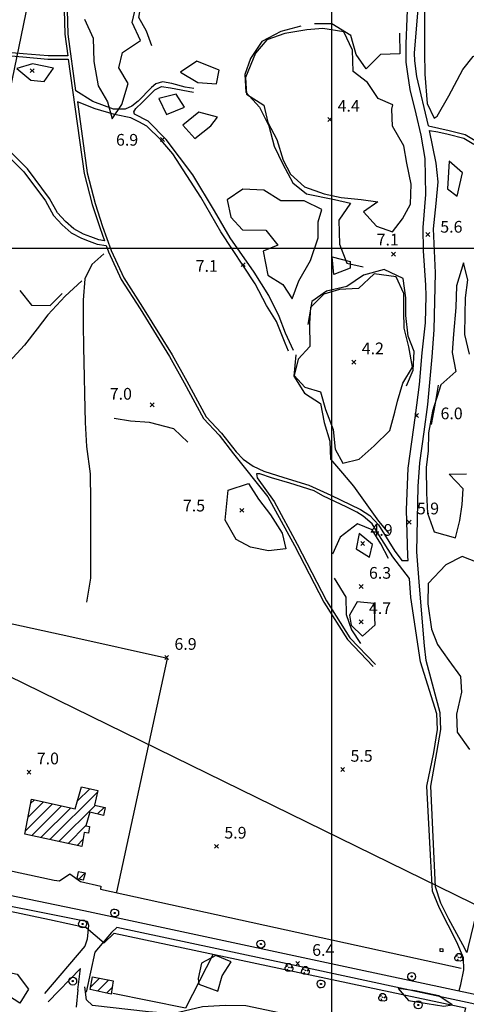
# Model space of a CAD drawing. Units: millimetres. Extents: x 318 to 12613, y -11339 to 6353.
# Drawn here: x 2188 to 2474, y -808 to -177 of the extents above; entities that cross this region are included whole.
import ezdxf

# ---------------------------------------------------------------- set-up
doc = ezdxf.new("R2010")
doc.units = ezdxf.units.MM
doc.linetypes.add('T01', pattern=[10000, 10000])
for name, color, linetype in [('ACHURADO_CONSTRUCCION', 251, 'Continuous'), ('ARBOLES', 71, 'Continuous'), ('CERCOS', 9, 'Continuous'), ('CONSTRUCCION', 243, 'Continuous'), ('CORTE_O_ESSCARPA', 22, 'Continuous'), ('COTAS_DE_ELEVACION', 7, 'Continuous'), ('CURVA_DE_NIVEL_SECUND', 53, 'Continuous'), ('HUELLAS', 230, 'Continuous'), ('LINEA_ALTA_TENSION', 201, 'Continuous'), ('MALLA_UTM_Y_COORD', 21, 'Continuous'), ('POSTES', 40, 'Continuous'), ('RED_VIAL_DE_TIERRA', 20, 'Continuous'), ('RED_VIAL_PAVIMENTADA', 1, 'Continuous'), ('SENDEROS', 222, 'Continuous'), ('VEGETACION', 112, 'Continuous')]:
    doc.layers.add(name, color=color, linetype=linetype)

# ---------------------------------------------------------------- blocks, each defined once
blk = doc.blocks.new('COD028', base_point=(667558.801507, 5922028.121459))
at = {"layer": 'POSTES'}
for points in [[(667558.865507, 5922025.590959), (667557.860507, 5922025.764959), (667557.040507, 5922026.312959), (667556.437007, 5922027.334959), (667556.269507, 5922028.244959), (667556.516507, 5922029.200959), (667557.099007, 5922030.049959), (667557.930007, 5922030.480959), (667558.910507, 5922030.641459), (667559.844007, 5922030.457459), (667560.625007, 5922029.946959), (667561.134007, 5922029.024959), (667561.288507, 5922028.140459), (667561.118507, 5922027.104959), (667560.660507, 5922026.345459), (667559.861007, 5922025.807959)], [(667558.838007, 5922028.444459), (667558.956007, 5922028.422459), (667559.053507, 5922028.374959), (667559.097507, 5922028.290959), (667559.142507, 5922028.172959), (667559.165507, 5922028.079959), (667559.151507, 5922027.981459), (667559.104007, 5922027.885959), (667559.047007, 5922027.824459), (667558.934507, 5922027.807959), (667558.809507, 5922027.769959), (667558.675007, 5922027.808459), (667558.556507, 5922027.846959), (667558.505007, 5922027.892459), (667558.486007, 5922027.981459), (667558.484007, 5922028.066459), (667558.500007, 5922028.245959), (667558.560007, 5922028.354459), (667558.621507, 5922028.398959), (667558.688007, 5922028.422459), (667558.750507, 5922028.437459)]]:
    blk.add_lwpolyline(points, close=True, dxfattribs=at)
blk = doc.blocks.new('COD120', base_point=(667741.948544, 5922810.080609))
at = {"layer": 'ARBOLES'}
for p, q in [((667741.735044, 5922809.874609), (667742.156044, 5922810.255109)), ((667741.748544, 5922810.280109), (667742.128044, 5922809.867609))]:
    blk.add_line(p, q, dxfattribs=at)
for points in [[(667741.778044, 5922807.770609), (667740.847044, 5922807.726109), (667739.966544, 5922808.180609), (667739.507544, 5922809.097109), (667739.572544, 5922809.981609), (667740.105044, 5922810.774109), (667741.435044, 5922811.236609)], [(667740.130044, 5922810.796609), (667740.485544, 5922811.952609), (667741.321044, 5922812.580109), (667742.614044, 5922812.570109), (667743.573544, 5922811.821109), (667743.748044, 5922810.748109), (667742.954544, 5922809.550609)], [(667743.748044, 5922810.748109), (667744.446544, 5922809.910109), (667744.393544, 5922808.713609), (667743.928044, 5922807.945109), (667742.959544, 5922807.608109), (667741.778044, 5922807.770609), (667741.126544, 5922808.974609)]]:
    blk.add_lwpolyline(points, dxfattribs=at)
blk.add_lwpolyline([(667742.011044, 5922809.976109), (667741.827544, 5922809.968109), (667741.819044, 5922810.193109), (667742.003044, 5922810.200109)], close=True, dxfattribs=at)
blk = doc.blocks.new('COD010', base_point=(665942.716735, 5922945.451439))
at = {"layer": 'COTAS_DE_ELEVACION'}
for p, q in [((665941.466735, 5922944.201439), (665943.966735, 5922946.701439)), ((665941.466735, 5922946.701439), (665943.966735, 5922944.201439))]:
    blk.add_line(p, q, dxfattribs=at)

msp = doc.modelspace()

# ---------------------------------------------------------------- linework, layer by layer
at = {"layer": 'ACHURADO_CONSTRUCCION', "linetype": 'T01', "elevation": 2.49}
for points in [[(2207.79, -702.51), (2238.17, -672.13)], [(2207.79, -702.51), (2238.17, -672.13)], [(2225.45, -677.78), (2233.26, -669.98)], [(2225.45, -677.78), (2233.26, -669.98)], [(2192.15, -696.94), (2209.5, -679.59)], [(2192.15, -696.94), (2209.5, -679.59)], [(2193.8, -688.21), (2203.7, -678.32)], [(2193.8, -688.21), (2203.7, -678.32)], [(2195.46, -679.49), (2197.9, -677.05)], [(2195.46, -679.49), (2197.9, -677.05)], [(2196.16, -699.99), (2215.3, -680.86)], [(2196.16, -699.99), (2215.3, -680.86)], [(2213.61, -703.77), (2236.76, -680.61)], [(2213.61, -703.77), (2236.76, -680.61)], [(2201.98, -701.25), (2221.11, -682.13)], [(2201.98, -701.25), (2221.11, -682.13)], [(2238.31, -686.14), (2242.57, -681.88)], [(2238.31, -686.14), (2242.57, -681.88)], [(2219.42, -705.02), (2230.88, -693.56)], [(2219.42, -705.02), (2230.88, -693.56)], [(2225.23, -706.28), (2228.94, -702.58)], [(2225.23, -706.28), (2228.94, -702.58)], [(2226.43, -727.78), (2230.24, -723.98)], [(2226.43, -727.78), (2230.24, -723.98)], [(2233.92, -796.99), (2239.52, -791.4)], [(2233.92, -796.99), (2239.52, -791.4)], [(2238.34, -799.65), (2245.5, -792.49)], [(2238.34, -799.65), (2245.5, -792.49)], [(2244.11, -800.94), (2247.64, -797.42)], [(2244.11, -800.94), (2247.64, -797.42)]]:
    msp.add_lwpolyline(points, dxfattribs=at)
at = {"layer": 'CERCOS'}
for points in [[(2250.66, -736.18, 10.2), (2283.04, -586.58, 10.74), (2221.81, -572.72, 9.95), (2133.75, -553.51, 10.32), (2132.41, -558.78, 10.54), (1988.13, -526.6, 9.05), (1791.12, -485.91, 7.84), (1756.03, -653.22, 9.38), (1734.13, -756.66, 10.59), (1723.04, -813.88, 10.69), (1710.09, -877.23, 10.15), (1687.79, -985.71, 10.48)], [(2132.41, -558.78, 10.54), (2102.49, -705.3, 9.67), (2210.52, -728.56, 10.14)], [(2051.99, -740.49, 9.87), (2053.45, -734.82, 10.32), (2054.63, -729.92, 10.32), (2057.66, -725.05, 10.32), (2061.18, -722.78, 9.89), (2207.51, -753.71, 10.04), (2231, -758.8, 11.56), (2242.55, -768.81, 11.56), (2248.98, -762.6, 11.46), (2418.65, -798.61, 11.15), (2473.97, -810.34, 11.36), (2470.41, -826.13, 11.36), (2471.84, -829.34, 11.36), (2497.69, -835.14, 11.29), (2515.2, -819.35, 10.97), (2545.47, -826.03, 11.05), (2546.91, -828.2, 11.09), (2507.55, -1008.26, 11.6), (2478.72, -1146.25, 12.46), (2465.83, -1150, 12.94), (2466.25, -1169.17, 12.46), (2463.62, -1201.12, 12.4)], [(2210.52, -728.56, 10.14), (2213.88, -728.94, 10.14), (2220.5, -724.45, 10.14), (2227.41, -729.46, 10.14), (2240.38, -732.34, 10.06), (2240.3, -734.41, 10.06), (2471.1, -785.04, 9.48)], [(2312.44, -776.06, 11.17), (2294.57, -810.63, 11.5), (2248.09, -801.12, 13.24)]]:
    msp.add_polyline3d(points, dxfattribs=at)
at = {"layer": 'CONSTRUCCION', "linetype": 'T01'}
for points in [[(2196, -676.63, 16.7), (2223.96, -682.75, 16.7), (2228.13, -668.82, 13.4), (2238.38, -671.13, 13.4), (2236.4, -680.53, 13.4), (2243.23, -682.02, 13.23), (2242.04, -687.01, 13.23), (2233.4, -684.99, 15.07), (2230.81, -693.81, 16.87), (2233.22, -694.2, 16.69), (2232.42, -698.41, 16.69), (2229.77, -698.07, 16.54), (2228.14, -706.91, 15.99), (2191.75, -699.04, 16.3), (2196, -676.63, 16.7)], [(2196, -676.63, 16.7), (2223.96, -682.75, 16.7), (2228.13, -668.82, 13.4), (2238.38, -671.13, 13.4), (2236.4, -680.53, 13.4), (2243.23, -682.02, 13.23), (2242.04, -687.01, 13.23), (2233.4, -684.99, 15.07), (2230.81, -693.81, 16.87), (2233.22, -694.2, 16.69), (2232.42, -698.41, 16.69), (2229.77, -698.07, 16.54), (2228.14, -706.91, 15.99), (2191.75, -699.04, 16.3), (2196, -676.63, 16.7)], [(2230.51, -724.02, 11.69), (2225.81, -723.28, 12.1), (2224.94, -727.49, 12.1), (2229.39, -728.36, 12.1), (2230.51, -724.02, 11.69)], [(2230.51, -724.02, 11.69), (2225.81, -723.28, 12.1), (2224.94, -727.49, 12.1), (2229.39, -728.36, 12.1), (2230.51, -724.02, 11.69)], [(2457.72, -772.41, 11.66), (2459.48, -772.49, 11.66), (2459.44, -774.49, 11.66), (2457.64, -774.29, 11.66), (2457.72, -772.41, 11.66)], [(2457.72, -772.41, 11.66), (2459.48, -772.49, 11.66), (2459.44, -774.49, 11.66), (2457.64, -774.29, 11.66), (2457.72, -772.41, 11.66)], [(2248.31, -793, 11.75), (2247, -801.59, 11.75), (2233.62, -798.59, 11.58), (2235.14, -790.6, 11.86), (2248.31, -793, 11.75)], [(2248.31, -793, 11.75), (2247, -801.59, 11.75), (2233.62, -798.59, 11.58), (2235.14, -790.6, 11.86), (2248.31, -793, 11.75)]]:
    msp.add_polyline3d(points, close=True, dxfattribs=at)
at = {"layer": 'CORTE_O_ESSCARPA'}
for points in [[(2273.12, -193.91, 9.48), (2269.73, -184.49, 9.5), (2264.8, -175.66, 9.14), (2267.59, -158.89, 9.14), (2271.74, -149.55, 9.14)], [(2368.48, -181.13, 10.44), (2355.73, -184.58, 10.14), (2343.55, -190.96, 10.02), (2336.28, -201.96, 10.02), (2332.66, -212.13, 9.78), (2333.29, -223.43, 9.78), (2341.95, -233.07, 9.78), (2347.89, -245.02, 9.68), (2351.3, -258.02, 9.56), (2357.04, -269.74, 9.56), (2363.35, -281.65, 9.56), (2372.08, -288.59, 9.56), (2390.09, -292.33, 9.6), (2400.3, -294.74, 9.6), (2392.83, -305.62, 10.24), (2393.32, -320.82, 10.24), (2397.96, -333.04, 10.22), (2408.49, -335.48, 10.42)], [(2431.69, -185.64, 10.38), (2431.84, -199.01, 10.44), (2419.56, -199.35, 10.22), (2410.38, -208.54, 10.36), (2403.96, -199.38, 10.62), (2400.45, -187.26, 10.2), (2388.43, -179.63, 9.84), (2377.19, -179.75, 10.44)], [(2436.13, -411.63, 8.64), (2440.39, -401.6, 8.52), (2441.03, -389.69, 8.72), (2437.12, -379.96, 8.96), (2435.62, -366.73, 9.1), (2435.67, -355.39, 9.04), (2433.9, -342.84, 9.88), (2421.84, -337.16, 9.84), (2408.5, -340.74, 10.66), (2397.89, -348.13, 10.18), (2384.98, -351.14, 9.68), (2375.44, -357.75, 10.5), (2373.05, -372.32, 10.38)], [(2188.48, -350.62, 9.32), (2196.06, -359.97, 10.15), (2207.95, -360.24, 9.14), (2215.6, -352.56, 8.48)], [(2365.32, -391.8, 9.94), (2364.04, -405.6, 10.12), (2370.84, -416.43, 9.66), (2381.08, -423.1, 9.16), (2383.52, -435.15, 9.16), (2387.07, -447.23, 9.42), (2387.51, -458.73, 9.6), (2395.08, -467.75, 10.08), (2402.28, -475.99, 10.36), (2410.69, -488.02, 10.44), (2418.29, -498.4, 10.44), (2424.92, -506.4, 9.8)], [(2456.35, -411.27, 8.98), (2454.21, -424.09, 9.12), (2451.99, -436.51, 9.12)], [(2296.14, -447.75, 9.42), (2287.14, -439.19, 10.1), (2271.6, -435.28, 10.14), (2259.3, -434.34, 9.9), (2248.86, -432.57, 9.08)], [(2424.59, -522.29, 9.44), (2419.65, -513.02, 9.8), (2414.2, -504.08, 10.52), (2404.8, -500.11, 10.88), (2393.73, -508.66, 10.92), (2388.77, -519.69, 10.92)], [(2389.91, -535.08, 10.04), (2397.25, -547.25, 10.18), (2397.44, -558.23, 10.46), (2400.95, -568.04, 10.56), (2406.77, -576.94, 10.44)]]:
    msp.add_polyline3d(points, dxfattribs=at)
at = {"layer": 'CURVA_DE_NIVEL_SECUND', "elevation": 7.49}
for points in [[(2229.88, -176.75), (2235.54, -188.87), (2235.91, -203.75), (2238.69, -219.39), (2244.61, -229.59), (2247.66, -240.68), (2253.85, -231.5), (2257.97, -218.01), (2251.9, -207.89), (2254.24, -197.98), (2265.73, -190.45), (2260.5, -178.84), (2263.07, -167.89)], [(2427.48, -231.57), (2418.08, -227.56), (2411.21, -217.33), (2401.99, -210.16), (2401.52, -196.56), (2395.94, -184.79), (2382.5, -182.8), (2372.42, -183.45), (2358.15, -185.97), (2346.61, -189.88), (2339.37, -198.56), (2332.97, -214.16), (2333.59, -224.85), (2344.68, -231.75), (2347.34, -243.04), (2353.03, -253.77), (2357.24, -267.03), (2361.82, -276.03), (2370.81, -284.23), (2383.37, -288.71), (2394.3, -291.07), (2407.2, -292.27), (2417.76, -293.76), (2408.57, -300.21), (2416.86, -309.34), (2427.1, -313.02), (2433.62, -304.67), (2438.6, -295.39), (2439.15, -282.48), (2436.37, -268.95), (2434.38, -257.84), (2427.23, -245.19), (2426.77, -234.45), (2427.48, -231.57)], [(2204.13, -216.76), (2210.2, -208.19), (2196.59, -205.36), (2186.56, -208.33), (2195.67, -215.86), (2204.13, -216.76)], [(2476.4, -391.42), (2473.4, -378.89), (2473.62, -365.95), (2473.84, -355.32), (2475.52, -343.74), (2472.74, -332.93), (2468.2, -347.65), (2467.72, -361.51), (2466.13, -378.62), (2465.33, -390.38), (2467.69, -402.48), (2458.02, -411), (2452.8, -428.05), (2450.16, -441.79), (2450.08, -453.42), (2448.74, -464.03), (2448.94, -480.47), (2449.59, -493.27), (2453.86, -505.34), (2467.49, -509.08), (2470.26, -498.09), (2471.76, -487.79), (2472.35, -477.75), (2463.53, -468.39), (2474.58, -468.16)], [(2430.44, -421.48), (2433.79, -409.91), (2440, -399.78), (2437.67, -386.76), (2434.64, -374.79), (2434.33, -363.97), (2434.5, -352.46), (2429.57, -341.76), (2415.42, -339.9), (2405.41, -349.35), (2393.26, -350.04), (2383.25, -353), (2374.74, -361.43), (2374.12, -371.87), (2374.32, -386.47), (2366.76, -394.57), (2364.23, -405.16), (2371.05, -412.52), (2381, -415.53), (2384.3, -426.86), (2389.1, -439.71), (2390.39, -452.31), (2395.33, -461.3), (2405.81, -458.69), (2415.52, -450.16), (2425.41, -440.27), (2428.64, -428.63), (2430.44, -421.48)], [(2414.31, -513.43), (2405.9, -506.34), (2403.99, -516.16), (2412.5, -521.55), (2414.31, -513.43)], [(2481.6, -524.96), (2471.84, -521.11), (2461.28, -526.43), (2449.91, -538.45), (2449.77, -551.35), (2452.08, -567.75), (2455.92, -577.51), (2463.27, -587.85), (2470.74, -598.11), (2471.27, -608.13), (2468.19, -622.08), (2468.59, -633.78), (2476.39, -644.79)], [(2400.78, -565.06), (2407.96, -572.22), (2416.1, -564.91), (2415.51, -551.31), (2404.56, -550.07), (2399.6, -558.79), (2400.78, -565.06)]]:
    msp.add_lwpolyline(points, dxfattribs=at)
at = {"layer": 'HUELLAS'}
for points in [[(2216.36, -147.46, 8.4), (2217.42, -186.41, 8.34), (2219.29, -200.18, 7.51), (2206.61, -200.3, 8.13), (2190.66, -198.84, 8.15), (2173.35, -197.45, 8.5), (2158.32, -193.89, 8.74), (2144.19, -189.19, 8.53), (2127.24, -185.59, 7.95), (2100.74, -181, 9.1), (2080.83, -177.18, 9.38), (2060.22, -172.7, 8.72)], [(2299.95, -221.14, 9.5), (2294.35, -220.28, 9.48), (2285.93, -217.92, 9.58), (2279.91, -216.98, 9.06), (2275.72, -218.1, 9), (2272.93, -220.58, 8.92), (2264.22, -229.17, 8.72), (2260.21, -232.42, 8.54), (2255.97, -234.33, 8.34), (2248.51, -234.34, 8.18), (2235.31, -229.42, 8.06), (2224.41, -222.72, 7.98), (2219.39, -186.25, 8.34), (2218.34, -147.49, 8.4)], [(2363.84, -389.08, 9.96), (2358.63, -377.99, 9.84), (2354.62, -367.19, 9.48), (2347.93, -353.89, 9.96), (2338.7, -338.81, 10.44), (2323.26, -316.91, 9.6), (2313.15, -299.61, 9.06), (2299.36, -276.56, 9.14), (2282.23, -253.81, 9.24), (2270.78, -241.99, 8.82), (2262, -237.54, 8.52), (2261.55, -236.14, 8.52), (2262.83, -234.06, 8.62), (2266.98, -230.08, 8.86), (2274.93, -221.95, 9), (2279.24, -219.8, 9), (2285.05, -220.63, 9.24), (2299.64, -223.45, 9.18)], [(2360.61, -389.5, 9.74), (2358.5, -384.44, 9.74), (2353, -370.52, 9.56), (2346.44, -360.29, 9.24), (2339.19, -346.32, 9.62), (2317.29, -313.11, 9.06), (2304.43, -290.88, 9.06), (2286.45, -262.98, 9.24), (2278.8, -254.07, 9.06), (2269.92, -245.39, 8.88), (2264.81, -242.54, 8.7), (2259.66, -239.96, 8.5), (2249.13, -237.91, 8.22), (2236.7, -234.21, 7.81), (2225.39, -229.8, 8.1), (2231.65, -275.24, 8.1), (2236.73, -294.93, 8.42), (2241.52, -309.5, 8.58), (2247.09, -325.04, 8.88), (2255.24, -342.58, 9.08), (2267.17, -361.36, 9.24), (2285.99, -391.84, 9.26), (2295.45, -408.83, 9.16), (2307.83, -431.58, 9.08), (2317.67, -442.16, 9.4), (2327, -454.09, 9.46), (2331.61, -458.74, 9.46), (2337.96, -463.26, 9.82), (2344.68, -466.36, 9.88), (2357.59, -470.4, 10.14), (2373.55, -475.29, 10.34), (2387.77, -481.77, 10.56), (2406.72, -491.08, 10.7), (2412.65, -494.91, 10.62), (2418.13, -500.79, 10.08), (2428.71, -517.76, 9.32), (2431.52, -521.41, 9.16), (2433.23, -523.57, 8.62), (2437.15, -523.77, 8.46)], [(2450.23, -245.01, 8.92), (2456.77, -246.59, 9.22), (2463.41, -247.98, 9.52), (2473.75, -250.59, 10.02), (2481.12, -255.04, 10.08), (2488.5, -266.57, 10.08), (2494.14, -274.71, 9.56), (2496.98, -280.32, 9.56), (2499.58, -292.61, 9.56), (2506.06, -328.72, 8.68), (2516.53, -406.28, 7.51), (2523.05, -421.29, 7.51), (2530.57, -431.83, 7.51), (2545.05, -443.76, 7.91), (2564.5, -457.39, 8.02), (2571.07, -463.96, 8), (2585.63, -482.62, 7.73), (2592.28, -493.06, 7.73)], [(2450.94, -248.04, 8.88), (2456.12, -249.01, 9.22), (2462.85, -250.43, 9.52), (2472.77, -252.93, 10.02), (2479.33, -256.88, 10.08)], [(2170.83, -254.44, 8.44), (2191.16, -274.55, 8.5), (2204.95, -293.19, 8.7), (2210.14, -302.59, 8.86), (2215.64, -308.47, 8.86), (2221.5, -313.59, 8.53), (2228.13, -317.18, 8.39), (2232.97, -319.08, 8.39), (2238.04, -320.95, 8.33), (2243.84, -321.78, 8.33), (2245.26, -325.8, 8.88), (2253.51, -343.53, 9.08), (2265.49, -362.4, 9.24), (2284.28, -392.84, 9.26), (2293.72, -409.78, 9.16), (2306.22, -432.74, 9.08), (2316.16, -443.44, 9.4), (2325.45, -455.32, 9.46), (2347.36, -482.95, 9.5), (2364.46, -514.09, 10.2), (2383.13, -550.4, 10.44), (2398.28, -574.38, 10.54), (2414.9, -591.71, 9.96)], [(2438, -535.23, 8.22), (2427.29, -521.33, 8.88), (2418.85, -507.94, 9.96), (2414.05, -500.1, 10.38), (2408.3, -495.27, 10.38), (2404.23, -492.67, 10.56), (2397.84, -489.44, 10.56), (2382.52, -482.3, 10.22), (2377.08, -479.01, 10.08), (2361.44, -474.15, 9.98), (2349.66, -470.78, 9.9), (2342.19, -468.08, 9.82), (2340.11, -468.16, 9.5), (2340.43, -470.61, 9.5), (2351.3, -485.95, 9.5), (2366.21, -513.16, 10.2), (2384.84, -549.42, 10.44), (2399.84, -573.16, 10.54), (2416.33, -590.34, 9.96)], [(2469.94, -799.35, 8.84), (2470.87, -795.47, 8.7), (2472.84, -785.95, 8.64), (2472.55, -778.41, 8.64), (2468.35, -768.28, 8.66), (2457.2, -746.43, 8.66), (2452.71, -735.69, 8.66), (2451.7, -716.42, 8.52), (2449.23, -668.41, 8.02), (2453.58, -646.75, 8.3), (2456.04, -631.9, 8.58), (2455.61, -621.91, 8.78), (2445.03, -588.52, 8.58)], [(2496.11, -717.18, 8.74), (2489.56, -727.83, 8.52), (2482.31, -743.64, 8.72), (2475.57, -771.11, 8.64), (2474.79, -774.94, 8.64), (2472.24, -769.97, 8.58), (2463.19, -753.53, 8.46), (2458.15, -743.35, 8.6), (2454.7, -732.82, 8.44), (2453.88, -714.64, 8.48), (2451.82, -668.26, 8.22), (2455.53, -646.78, 8.16), (2458.03, -632.05, 8.46), (2457.61, -621.31, 8.58), (2448.71, -587.8, 8.34)], [(2225.67, -798.95, 10.17), (2224.66, -810.03, 10.17)], [(2460.94, -833.91, 10.47), (2458.33, -835.2, 10.47), (2453.12, -834.35, 11.09), (2333.33, -809.06, 10.43), (2319.98, -808.92, 10.51), (2305.61, -809.8, 10.53), (2286.61, -814.2, 10.43), (2270.92, -812.88, 10.45), (2235.13, -808.92, 10.53), (2231.17, -805.25, 10.53), (2230.18, -796.92, 10.53)]]:
    msp.add_polyline3d(points, dxfattribs=at)
msp.add_polyline3d([(2219.59, -202.28, 7.51), (2229.71, -275.62, 8.1), (2234.84, -295.49, 8.42), (2239.66, -310.14, 8.58), (2242.79, -318.89, 8.33), (2239.07, -318.14, 8.33), (2234.03, -316.28, 8.39), (2229.4, -314.46, 8.39), (2223.21, -311.11, 8.53), (2217.72, -306.31, 8.86), (2212.58, -300.82, 8.86), (2207.48, -291.57, 8.7), (2193.43, -272.59, 8.5), (2173.17, -252.54, 8.44), (2168.34, -245.16, 8.22), (2164.63, -235.32, 8.22), (2163.64, -227.3, 8.24), (2161.98, -215.57, 8.53), (2158.07, -206.1, 8.55), (2154.47, -194.73, 8.33), (2157.77, -195.83, 8.74), (2173.04, -199.44, 8.5), (2190.49, -200.85, 8.15), (2206.5, -202.31, 8.13)], close=True, dxfattribs=at)
at = {"layer": 'LINEA_ALTA_TENSION'}
for points in [[(2383.85, 676.44, 10.11), (2195.05, -158.67, 10.11), (2179.07, -236.85, 9.65), (2130.01, -470.82, 9.65), (2105.4, -564.51, 9.62)], [(2117.11, -566.18, 9.62), (2520.68, -763.99, 11.3), (2726.57, -965.44, 10.39), (3479.64, -1322.77, 9.85)]]:
    msp.add_polyline3d(points, dxfattribs=at)
at = {"layer": 'MALLA_UTM_Y_COORD', "elevation": 2.49}
for points in [[(2388.01, 676.44), (2388.01, -3323.56)], [(388.01, -323.56), (5388.01, -323.56)]]:
    msp.add_lwpolyline(points, dxfattribs=at)
at = {"layer": 'RED_VIAL_DE_TIERRA'}
for points in [[(2450.23, -245.01, 8.92), (2442.81, -213.36, 8.96), (2441.44, -203.34, 8.9), (2441.28, -198.57, 8.9), (2442.45, -182.83, 8.7), (2445.44, -147.07, 8.7)], [(2437.15, -523.77, 8.46), (2436.94, -520.92, 8.46), (2436.08, -491.29, 8.58), (2437.26, -464.59, 8.34), (2441.96, -430.63, 8.8), (2444.5, -410.88, 8.66), (2446.23, -390.47, 8.38), (2448.34, -371.37, 7.98), (2448.69, -354.12, 7.93), (2448.49, -347.16, 7.93), (2446.93, -325.3, 7.93), (2446.75, -310.29, 7.93), (2448.55, -289.12, 8.4), (2448.04, -266, 8.64), (2445.44, -251.08, 9.48), (2442.42, -237.4, 9.08), (2438.44, -221.83, 8.96), (2437.08, -211.7, 9.1), (2436, -204.32, 9), (2435.92, -192.61, 8.58), (2437.16, -159.79, 8.46)], [(2448.71, -587.8, 8.6), (2447.75, -578.37, 8.6), (2444.48, -540.21, 8.2), (2442.81, -518.18, 8.4), (2443.68, -476.22, 8.4), (2444.74, -461.11, 8.4), (2447.41, -441.22, 8.64), (2449.74, -423.61, 8.82), (2452.61, -393.07, 8.36), (2453.88, -375.85, 8.22), (2454.66, -339.29, 8.36), (2453.42, -311.19, 8.28), (2455.19, -294.92, 8.52), (2456.43, -280.9, 8.94), (2455.03, -268.95, 8.7), (2450.94, -248.04, 8.88)], [(2445.03, -588.52, 8.6), (2438.9, -547.36, 8.46), (2438, -535.23, 8.22)]]:
    msp.add_polyline3d(points, dxfattribs=at)
at = {"layer": 'RED_VIAL_PAVIMENTADA'}
for points in [[(2738.68, -65.64, 9.58), (2702.26, -233.94, 9.1), (2647.88, -486.58, 8.28), (2605.36, -683.57, 8.1), (2603.44, -683.37, 8.1), (2575.55, -801.4, 8.16), (2573.76, -810.95, 8.24), (2571.92, -815.28, 8.22), (2570.83, -816.69, 8.4), (2568.62, -818.16, 8.52), (2566.6, -818.99, 8.58), (2564.65, -819.43, 8.64), (2560.8, -819.09, 8.76), (2402.91, -785.33, 10.33), (2229.62, -748.12, 10.59), (2104.57, -722.34, 8.75)], [(2077.69, -724.27, 8.83), (2228.91, -754.33, 10.61), (2231.61, -754.91, 9.34), (2232.47, -757.46, 9.34), (2231.68, -766.39, 9.34), (2230.09, -770.95, 9.34), (2204.26, -801.3, 9.34)], [(2490.1, -1225.71, 10.65), (2526.21, -1056.67, 10.09), (2559.03, -897.01, 10.23), (2564.57, -866.95, 10.23), (2569.81, -837.78, 9.87), (2569.72, -833.83, 9.87), (2569.57, -831.91, 9.87), (2568.6, -829.65, 9.93), (2567.22, -828.48, 9.95), (2564.14, -826.62, 10.07), (2559.24, -825.12, 10.11), (2375.63, -785.67, 10.53), (2250.55, -758.95, 9.2), (2247.32, -762.06, 9.21), (2236.56, -774.77, 9.32), (2231.01, -800.25, 9.32)], [(2225.62, -798.88, 9.32), (2227.36, -785.12, 9.45), (2206.64, -806.49, 9.34)]]:
    msp.add_polyline3d(points, dxfattribs=at)
at = {"layer": 'SENDEROS'}
for points in [[(2242.36, -327.15, 8.77), (2234.69, -333.95, 8), (2230.07, -343.05, 7.89), (2229.17, -356.87, 7.91), (2229.03, -372.43, 7.91), (2229.23, -386.99, 7.91), (2229.71, -406.26, 7.6), (2229.92, -416.86, 7.45), (2230.35, -435.13, 7.45), (2231.32, -450.63, 7.47), (2233.54, -468.06, 7.49), (2233.75, -485.34, 7.62), (2233.74, -497.38, 7.63), (2233.84, -515.26, 7.76), (2233.86, -534.98, 7.98), (2231.15, -550.36, 8)], [(2228.17, -344.37, 8.15), (2217.56, -354.16, 9.12), (2206.5, -366.19, 9.97), (2199.55, -375.1, 9.97), (2191.51, -385.63, 9.45), (2181.76, -396.4, 8.53), (2168.7, -410.44, 8.06), (2160.16, -419.78, 8), (2152.37, -428.75, 8), (2145.07, -436.26, 7.93), (2131.5, -448.27, 7.84), (2119.89, -464.72, 7.76), (2123.12, -480.93, 7.82), (2125.64, -493.2, 8.24), (2124.45, -504.22, 8.31), (2121.66, -517.6, 8.33), (2119.22, -527.9, 8.5), (2117.62, -538.37, 8.72), (2109.3, -548.79, 8.99), (2092.79, -545.42, 8.74), (2083.92, -550.09, 8.72), (2080.71, -570.48, 8.74), (2078.96, -583.87, 9.05), (2076.56, -594.33, 9.08)]]:
    msp.add_polyline3d(points, dxfattribs=at)
at = {"layer": 'VEGETACION'}
msp.add_polyline3d([(2447.71, -160.68, 9.96), (2447.72, -183.05, 9.9), (2447.61, -197.9, 9.84), (2447.81, -211.95, 9.84), (2449.32, -230.71, 9.92), (2453.95, -240.27, 10.2), (2455.84, -238.96, 9.72), (2463.28, -225.89, 10.18), (2472.25, -209.06, 10.2), (2478.85, -200.58, 10.62), (2489.92, -194.42, 10.8), (2507.69, -196.02, 10.92), (2520.23, -182.66, 10.84), (2529.17, -177.97, 10.8), (2536.24, -188.35, 10.8), (2537.16, -200.12, 10.8), (2542.39, -212.57, 10.7), (2549.52, -223.59, 10.28), (2559.64, -235.04, 9.9), (2570.13, -232.58, 9.18), (2576.27, -211.18, 9), (2578.28, -197.53, 9), (2582.63, -186.11, 9), (2588.09, -162.17, 9)], dxfattribs=at)
for points in [[(2316.14, -209.39, 9.54), (2301.92, -203.55, 9.56), (2291.32, -210.78, 9.84), (2302.43, -217.28, 9.86), (2314.42, -218.26, 9.86)], [(2288.68, -224.68, 10.02), (2277.64, -227.58, 10.02), (2282.56, -237.73, 10.02), (2294.01, -233.15, 10.5)], [(2315.21, -239.58, 9.9), (2303.15, -236.25, 10.08), (2292.92, -244.63, 10.14), (2300.52, -253.14, 9.66), (2310.8, -245, 9.62)], [(2468.55, -290.25, 10.06), (2471.97, -275.22, 10.26), (2463.55, -267.64, 10.28), (2462.37, -285.5, 10.28)], [(2381.98, -298.61, 10.36), (2370.68, -293.15, 10.36), (2355.64, -293.05, 10.36), (2344.76, -286.36, 10.26), (2331.26, -285.6, 10.26), (2321.41, -292.54, 10.26), (2323.63, -303.65, 10.26), (2331.03, -311.8, 10.26), (2346.03, -311.93, 10.28), (2353.85, -321.59, 10.28), (2344.34, -325.34, 10.28), (2347.35, -340.89, 10.28), (2356.91, -346.85, 10.28), (2362.92, -355.94, 10.28), (2367.12, -344.44, 10.18), (2374.59, -331.38, 10.16), (2379.49, -316.8, 10.4), (2379.48, -306.61, 10.76)], [(2400.04, -336.27, 10.8), (2389.7, -340.31, 10.36), (2388.55, -329.02, 10.32), (2399.97, -331.93, 10.86)], [(2321.91, -478.51, 10.08), (2334.92, -474.38, 10.2), (2341.27, -484.46, 10.18), (2348.98, -494.35, 10.18), (2356.43, -506.05, 10.18), (2358.92, -516.27, 10.18), (2347.69, -517.58, 9.54), (2336.33, -515.23, 9.54), (2327.07, -510.26, 9.96), (2320.08, -497.72, 9.9)], [(2303.16, -795.19, 10.83), (2315.33, -799.75, 10.89), (2318.2, -789.89, 10.89), (2323.97, -780.86, 10.71), (2314.02, -776.82, 10.75), (2304.77, -781.77, 11.05), (2302.65, -791.56, 11.05)], [(2174.93, -786.24, 9.58), (2186.74, -788.75, 9.58), (2194.13, -798.47, 9.58), (2188.54, -807.47, 9.58), (2177.11, -799.91, 9.58), (2174.16, -790.14, 9.58)], [(2465.29, -808.44, 11.03), (2456.75, -802.77, 10.95), (2441.69, -799.59, 10.95), (2430.79, -798.01, 10.95), (2437.42, -805.59, 11.23), (2449.29, -807.56, 11.29), (2460, -809.26, 11.5)]]:
    msp.add_polyline3d(points, close=True, dxfattribs=at)

# ---------------------------------------------------------------- block references
at = {"layer": 'ARBOLES'}
for p in [(2469.55, -778.01, 10.81), (2360.85, -784.49, 10.23), (2371.4, -786.44, 10.85), (2420.83, -803.61, 10.95)]:
    msp.add_blockref('COD120', p, dxfattribs=at)
at = {"layer": 'COTAS_DE_ELEVACION'}
for p in [(2196.43, -209.72, 7.36), (2387.03, -241, 6.91), (2279.95, -253.85, 9.34), (2449.86, -314.66, 8.04), (2427.78, -327.38, 9.62), (2331.56, -334.08, 9.54), (2402.49, -396.49, 6.73), (2273.24, -423.83, 9.48), (2442.68, -430.78, 8.52), (2330.62, -491.49, 10.04), (2437.8, -499.09, 8.4), (2408.08, -512.83, 7.37), (2407.11, -540.35, 8.76), (2407.09, -562.96, 7.15), (2282.55, -585.91, 9.42), (2194.39, -659.3, 9.51), (2395.28, -657.63, 7.99), (2314.5, -706.89, 8.4), (2366.42, -781.97, 8.86)]:
    msp.add_blockref('COD010', p, dxfattribs=at)
at = {"layer": 'POSTES'}
for p in [(2249.31, -749.6, 10.75), (2228.73, -756.61, 9.54), (2342.88, -769.53, 10.65), (2439.46, -790.28, 10.53), (2222.43, -793.27, 9.34), (2381.41, -795.11, 10.67), (2443.63, -808.51, 10.83)]:
    msp.add_blockref('COD028', p, dxfattribs=at)

# ---------------------------------------------------------------- texts
at = {"layer": 'COTAS_DE_ELEVACION'}
for s, p in [('4.4', (2392.03, -236, 6.91)), ('6.9', (2250.12, -257.79, 9.34)), ('5.6', (2457.77, -313.54, 8.04)), ('7.1', (2417.02, -321.77, 9.62)), ('7.1', (2301.15, -338.63, 9.54)), ('4.2', (2407.49, -391.49, 6.73)), ('7.0', (2246.11, -420.57, 9.48)), ('6.0', (2457.92, -433.15, 8.52)), ('7.5', (2292.96, -492.23, 10.04)), ('5.9', (2442.8, -494.09, 8.4)), ('4.9', (2413.08, -507.83, 7.37)), ('6.3', (2412.11, -535.35, 8.76)), ('4.7', (2412.09, -557.96, 7.15)), ('6.9', (2287.55, -580.91, 9.42)), ('7.0', (2199.39, -654.3, 9.51)), ('5.5', (2400.28, -652.63, 7.99)), ('5.9', (2319.5, -701.89, 8.4)), ('6.4', (2375.74, -777.05, 8.86))]:
    msp.add_text(s, height=7.5, dxfattribs=at).set_placement(p)

doc.saveas('drawing.dxf')
